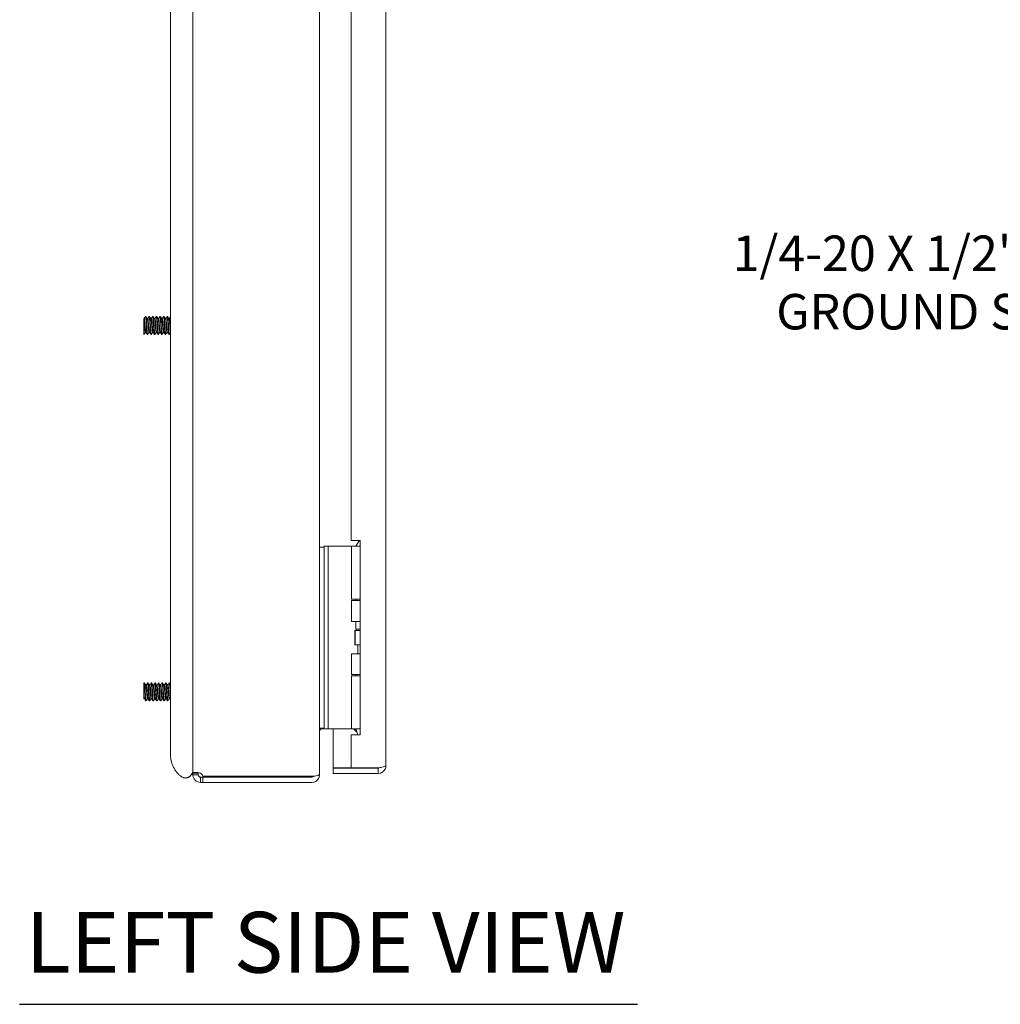
# Model space of a CAD drawing. Units: inches. Extents: x 5 to 114, y 4 to 70.
# Drawn here: x 5 to 18, y 24 to 37 of the extents above; entities that cross this region are included whole.
import ezdxf

# ---------------------------------------------------------------- set-up
doc = ezdxf.new("R2010")
doc.units = ezdxf.units.IN
doc.header["$LTSCALE"] = 7
doc.header["$MEASUREMENT"] = 0
doc.layers.add('Symbol (ANSI)', color=7, linetype='Continuous', lineweight=5)
doc.layers.add('Visible (ANSI)', color=7, linetype='Continuous', lineweight=5)
doc.styles.add('ROMANS', font='tahoma.ttf')
doc.styles.add('Text Style168', font='tahoma.ttf')
doc.dimstyles.new('Default (ANSI)$7', dxfattribs={"dimscale": 7, "dimtxt": 0.07, "dimasz": 0.098425, "dimexe": 0.125, "dimexo": 0.0625, "dimgap": 0.031496, "dimtad": 0, "dimtih": 1, "dimtoh": 1, "dimrnd": 1e-08, "dimzin": 0, "dimdsep": 46, "dimtxsty": 'ROMANS', "dimcen": 0.09, "dimdle": 0.393701, "dimclrd": 256, "dimclre": 256, "dimclrt": 256, "dimadec": 0, "dimazin": 0, "dimtfac": 1.428571, "dimtofl": 0, "dimtmove": 0, "dimatfit": 3, "dimfxl": 1, "dimtolj": 1, "dimtzin": 0, "dimlwd": -1, "dimlwe": -1, "dimarcsym": 0})

msp = doc.modelspace()

# ---------------------------------------------------------------- linework, layer by layer
at = {"layer": 'Symbol (ANSI)', "lineweight": 30}
msp.add_line((4.711, 23.608), (13.248, 23.608), dxfattribs=at)
at = {"layer": 'Visible (ANSI)'}
for p, q in [((8.854, 49.307), (8.854, 26.79)), ((9.772, 49.193), (9.772, 26.903)), ((6.793, 48.571), (6.793, 27.571)), ((7.104, 48.571), (7.104, 27.571)), ((9.292, 46.079), (9.292, 30.017)), ((6.428, 33.06), (6.428, 33.08)), ((6.428, 33.08), (6.431, 33.08)), ((6.455, 33.111), (6.449, 33.111)), ((6.473, 33.08), (6.481, 33.08)), ((6.505, 33.111), (6.499, 33.111)), ((6.523, 33.08), (6.531, 33.08)), ((6.555, 33.111), (6.549, 33.111)), ((6.573, 33.08), (6.581, 33.08)), ((6.605, 33.111), (6.599, 33.111)), ((6.623, 33.08), (6.631, 33.08)), ((6.655, 33.111), (6.649, 33.111)), ((6.673, 33.08), (6.681, 33.08)), ((6.705, 33.111), (6.699, 33.111)), ((6.723, 33.08), (6.731, 33.08)), ((6.755, 33.111), (6.749, 33.111)), ((6.773, 33.08), (6.781, 33.08)), ((6.428, 32.861), (6.428, 32.864)), ((6.43, 32.861), (6.428, 32.861)), ((6.448, 32.892), (6.455, 32.892)), ((6.48, 32.861), (6.474, 32.861)), ((6.498, 32.892), (6.505, 32.892)), ((6.53, 32.861), (6.524, 32.861)), ((6.548, 32.892), (6.555, 32.892)), ((6.58, 32.861), (6.574, 32.861)), ((6.598, 32.892), (6.605, 32.892)), ((6.63, 32.861), (6.624, 32.861)), ((6.648, 32.892), (6.655, 32.892)), ((6.68, 32.861), (6.674, 32.861)), ((6.698, 32.892), (6.705, 32.892)), ((6.73, 32.861), (6.724, 32.861)), ((6.748, 32.892), (6.755, 32.892)), ((6.78, 32.861), (6.774, 32.861)), ((8.916, 29.923), (8.854, 29.923)), ((8.916, 29.935), (8.916, 29.81)), ((8.916, 29.935), (8.975, 29.935)), ((9.002, 29.935), (8.975, 29.935)), ((8.975, 29.81), (8.975, 29.935)), ((9.188, 29.935), (9.002, 29.935)), ((9.21, 29.935), (9.188, 29.935)), ((9.295, 29.935), (9.21, 29.935)), ((9.292, 30.017), (9.417, 30.017)), ((9.295, 29.935), (9.417, 29.935)), ((9.295, 29.203), (9.295, 29.935)), ((9.401, 30.01), (9.358, 29.935)), ((9.417, 30.01), (9.401, 30.01)), ((9.417, 30.017), (9.417, 27.33)), ((8.916, 27.54), (8.916, 29.81)), ((8.975, 27.54), (8.975, 29.81)), ((9.295, 29.203), (9.417, 29.203)), ((9.295, 29.184), (9.417, 29.184)), ((9.295, 28.898), (9.295, 29.184)), ((9.358, 29.184), (9.358, 29.203)), ((9.417, 28.898), (9.295, 28.898)), ((9.358, 28.79), (9.358, 28.898)), ((9.344, 28.773), (9.347, 28.773)), ((9.344, 28.573), (9.344, 28.773)), ((9.347, 28.773), (9.417, 28.773)), ((9.347, 28.573), (9.347, 28.773)), ((9.417, 28.79), (9.358, 28.79)), ((9.367, 28.773), (9.358, 28.79)), ((9.344, 28.573), (9.347, 28.573)), ((9.347, 28.573), (9.417, 28.573)), ((9.385, 28.448), (9.385, 28.573)), ((9.295, 28.448), (9.417, 28.448)), ((9.295, 28.163), (9.295, 28.448)), ((9.295, 28.163), (9.417, 28.163)), ((9.358, 28.147), (9.358, 28.163)), ((6.428, 28.048), (6.428, 28.048)), ((6.434, 28.048), (6.428, 28.048)), ((6.484, 28.048), (6.478, 28.048)), ((6.534, 28.048), (6.528, 28.048)), ((6.584, 28.048), (6.578, 28.048)), ((6.634, 28.048), (6.628, 28.048)), ((6.684, 28.048), (6.678, 28.048)), ((6.734, 28.048), (6.728, 28.048)), ((6.784, 28.048), (6.778, 28.048)), ((9.295, 28.147), (9.417, 28.147)), ((9.295, 27.415), (9.295, 28.147)), ((6.453, 28.017), (6.46, 28.017)), ((6.503, 28.017), (6.51, 28.017)), ((6.553, 28.017), (6.56, 28.017)), ((6.603, 28.017), (6.61, 28.017)), ((6.653, 28.017), (6.66, 28.017)), ((6.703, 28.017), (6.71, 28.017)), ((6.753, 28.017), (6.76, 28.017)), ((6.428, 27.829), (6.428, 27.861)), ((6.428, 27.829), (6.434, 27.829)), ((6.459, 27.798), (6.453, 27.798)), ((6.477, 27.829), (6.484, 27.829)), ((6.509, 27.798), (6.503, 27.798)), ((6.527, 27.829), (6.534, 27.829)), ((6.559, 27.798), (6.553, 27.798)), ((6.577, 27.829), (6.584, 27.829)), ((6.609, 27.798), (6.603, 27.798)), ((6.627, 27.829), (6.634, 27.829)), ((6.659, 27.798), (6.653, 27.798)), ((6.677, 27.829), (6.684, 27.829)), ((6.709, 27.798), (6.703, 27.798)), ((6.727, 27.829), (6.734, 27.829)), ((6.759, 27.798), (6.753, 27.798)), ((6.777, 27.829), (6.784, 27.829)), ((6.793, 27.072), (6.793, 27.571)), ((7.104, 27.483), (7.104, 27.571)), ((7.104, 26.802), (7.104, 27.483)), ((8.916, 27.54), (8.916, 27.415)), ((8.975, 27.415), (8.975, 27.54)), ((8.854, 27.423), (8.916, 27.423)), ((8.885, 27.412), (9.31, 27.412)), ((8.975, 27.415), (8.916, 27.415)), ((9.002, 27.415), (8.975, 27.415)), ((9.188, 27.415), (9.002, 27.415)), ((9.042, 27.412), (9.042, 26.873)), ((9.21, 27.415), (9.188, 27.415)), ((9.295, 27.415), (9.21, 27.415)), ((9.295, 27.415), (9.417, 27.415)), ((9.332, 27.403), (9.344, 27.415)), ((9.332, 27.403), (9.372, 27.362)), ((9.358, 27.405), (9.358, 27.415)), ((9.292, 27.33), (9.292, 26.873)), ((9.417, 27.33), (9.292, 27.33)), ((7.104, 26.802), (7.163, 26.802)), ((7.104, 26.778), (7.104, 26.802)), ((7.163, 26.802), (7.178, 26.802)), ((7.178, 26.802), (7.178, 26.778)), ((9.292, 26.873), (9.042, 26.873)), ((9.666, 26.872), (9.042, 26.872)), ((9.042, 26.872), (9.042, 26.798)), ((9.042, 26.798), (9.666, 26.798)), ((9.666, 26.873), (9.292, 26.873)), ((9.666, 26.872), (9.666, 26.798)), ((7.104, 26.778), (7.163, 26.778)), ((7.163, 26.778), (7.178, 26.778)), ((7.209, 26.747), (7.209, 26.732)), ((7.209, 26.747), (7.241, 26.747)), ((7.209, 26.732), (7.209, 26.673)), ((7.241, 26.673), (7.209, 26.673)), ((8.749, 26.758), (7.241, 26.758)), ((7.241, 26.747), (7.241, 26.673)), ((7.241, 26.747), (8.749, 26.747)), ((7.241, 26.673), (8.749, 26.673)), ((8.847, 26.778), (8.854, 26.778)), ((8.854, 26.778), (8.854, 26.79))]:
    msp.add_line(p, q, dxfattribs=at)
for centre, radius, start, end in [((7.173, 26.742), 0.07, 13.3311, 58.7234), ((8.749, 26.778), 0.0312, 270, 321.7663)]:
    msp.add_arc(centre, radius, start, end, dxfattribs=at)
for points, degree, knots in [([(6.428, 33.06), (6.428, 33.054), (6.428, 33.047), (6.428, 33.029), (6.428, 33.019), (6.428, 32.995), (6.428, 32.981), (6.428, 32.967)], 3, [-0.2827995, -0.2827995, -0.2827995, -0.2827995, -0.1957891, -0.1957891, -0.1045766, -0.1045766, 0, 0, 0, 0]), ([(6.428, 33.06), (6.431, 33.038), (6.434, 33), (6.437, 32.966), (6.44, 32.931), (6.443, 32.902), (6.446, 32.894), (6.447, 32.893), (6.447, 32.892), (6.448, 32.892)], 3, [18.430842, 18.430842, 18.430842, 18.430842, 19.557889, 19.557889, 19.557889, 20.684935, 20.684935, 20.684935, 20.914574, 20.914574, 20.914574, 20.914574]), ([(6.431, 33.079), (6.433, 33.079), (6.435, 33.069), (6.437, 33.05), (6.44, 33.025), (6.443, 32.985), (6.446, 32.952), (6.449, 32.921), (6.452, 32.898), (6.454, 32.893)], 3, [17.772982, 17.772982, 17.772982, 17.772982, 18.5856, 18.5856, 18.5856, 19.712647, 19.712647, 19.712647, 20.768676, 20.768676, 20.768676, 20.768676]), ([(6.448, 33.11), (6.45, 33.113), (6.451, 33.106), (6.453, 33.091), (6.456, 33.068), (6.459, 33.024), (6.462, 32.98), (6.464, 32.936), (6.467, 32.895), (6.47, 32.875), (6.471, 32.866), (6.472, 32.861), (6.474, 32.861)], 3, [17.66316, 17.66316, 17.66316, 17.66316, 18.341857, 18.341857, 18.341857, 19.390832, 19.390832, 19.390832, 20.439807, 20.439807, 20.439807, 20.914574, 20.914574, 20.914574, 20.914574]), ([(6.455, 33.111), (6.457, 33.11), (6.459, 33.095), (6.462, 33.07), (6.464, 33.037), (6.467, 32.989), (6.47, 32.947), (6.473, 32.906), (6.475, 32.873), (6.478, 32.863), (6.479, 32.861), (6.48, 32.86), (6.481, 32.862)], 3, [24.056167, 24.056167, 24.056167, 24.056167, 24.890364, 24.890364, 24.890364, 25.939339, 25.939339, 25.939339, 26.988314, 26.988314, 26.988314, 27.307582, 27.307582, 27.307582, 27.307582]), ([(6.474, 33.078), (6.477, 33.074), (6.479, 33.053), (6.482, 33.025), (6.485, 32.993), (6.488, 32.953), (6.491, 32.926), (6.493, 32.905), (6.496, 32.892), (6.498, 32.892)], 3, [24.202066, 24.202066, 24.202066, 24.202066, 25.193123, 25.193123, 25.193123, 26.32017, 26.32017, 26.32017, 27.19776, 27.19776, 27.19776, 27.19776]), ([(6.481, 33.079), (6.481, 33.08), (6.481, 33.079), (6.482, 33.078), (6.485, 33.073), (6.488, 33.045), (6.491, 33.012), (6.494, 32.978), (6.497, 32.939), (6.5, 32.915), (6.501, 32.903), (6.503, 32.896), (6.504, 32.893)], 3, [24.056167, 24.056167, 24.056167, 24.056167, 24.220834, 24.220834, 24.220834, 25.347881, 25.347881, 25.347881, 26.474928, 26.474928, 26.474928, 27.051861, 27.051861, 27.051861, 27.051861]), ([(6.498, 33.11), (6.5, 33.113), (6.501, 33.106), (6.503, 33.09), (6.506, 33.066), (6.509, 33.022), (6.512, 32.979), (6.514, 32.935), (6.517, 32.894), (6.52, 32.874), (6.521, 32.865), (6.522, 32.861), (6.524, 32.861)], 3, [23.946345, 23.946345, 23.946345, 23.946345, 24.635707, 24.635707, 24.635707, 25.684682, 25.684682, 25.684682, 26.733657, 26.733657, 26.733657, 27.19776, 27.19776, 27.19776, 27.19776]), ([(6.505, 33.111), (6.507, 33.11), (6.509, 33.095), (6.512, 33.069), (6.514, 33.036), (6.517, 32.988), (6.52, 32.946), (6.523, 32.905), (6.526, 32.872), (6.528, 32.863), (6.529, 32.861), (6.53, 32.86), (6.531, 32.862)], 3, [30.339352, 30.339352, 30.339352, 30.339352, 31.184214, 31.184214, 31.184214, 32.233189, 32.233189, 32.233189, 33.282164, 33.282164, 33.282164, 33.590767, 33.590767, 33.590767, 33.590767]), ([(6.524, 33.078), (6.525, 33.077), (6.526, 33.074), (6.527, 33.069), (6.53, 33.052), (6.533, 33.017), (6.536, 32.982), (6.539, 32.946), (6.542, 32.913), (6.545, 32.899), (6.546, 32.894), (6.547, 32.892), (6.548, 32.892)], 3, [30.485251, 30.485251, 30.485251, 30.485251, 30.828357, 30.828357, 30.828357, 31.955404, 31.955404, 31.955404, 33.082451, 33.082451, 33.082451, 33.480945, 33.480945, 33.480945, 33.480945]), ([(6.531, 33.079), (6.532, 33.079), (6.534, 33.073), (6.536, 33.061), (6.539, 33.04), (6.542, 33.002), (6.545, 32.967), (6.548, 32.933), (6.551, 32.903), (6.554, 32.895), (6.554, 32.894), (6.554, 32.893), (6.554, 32.893)], 3, [30.339352, 30.339352, 30.339352, 30.339352, 30.983115, 30.983115, 30.983115, 32.110162, 32.110162, 32.110162, 33.237209, 33.237209, 33.237209, 33.335046, 33.335046, 33.335046, 33.335046]), ([(6.548, 33.11), (6.55, 33.113), (6.551, 33.106), (6.553, 33.09), (6.556, 33.065), (6.559, 33.021), (6.562, 32.977), (6.564, 32.934), (6.567, 32.893), (6.57, 32.873), (6.571, 32.865), (6.572, 32.861), (6.574, 32.861)], 3, [30.22953, 30.22953, 30.22953, 30.22953, 30.929558, 30.929558, 30.929558, 31.978533, 31.978533, 31.978533, 33.027508, 33.027508, 33.027508, 33.480945, 33.480945, 33.480945, 33.480945]), ([(6.555, 33.111), (6.557, 33.11), (6.559, 33.095), (6.562, 33.068), (6.564, 33.035), (6.567, 32.986), (6.57, 32.945), (6.573, 32.904), (6.576, 32.871), (6.578, 32.863), (6.579, 32.861), (6.58, 32.86), (6.581, 32.862)], 3, [36.622538, 36.622538, 36.622538, 36.622538, 37.478065, 37.478065, 37.478065, 38.52704, 38.52704, 38.52704, 39.576015, 39.576015, 39.576015, 39.873952, 39.873952, 39.873952, 39.873952]), ([(6.574, 33.078), (6.576, 33.074), (6.578, 33.06), (6.581, 33.039), (6.584, 33.01), (6.587, 32.969), (6.59, 32.939), (6.592, 32.91), (6.595, 32.892), (6.598, 32.892)], 3, [36.768436, 36.768436, 36.768436, 36.768436, 37.590638, 37.590638, 37.590638, 38.717685, 38.717685, 38.717685, 39.76413, 39.76413, 39.76413, 39.76413]), ([(6.581, 33.08), (6.584, 33.08), (6.587, 33.058), (6.59, 33.026), (6.593, 32.995), (6.596, 32.954), (6.599, 32.927), (6.6, 32.909), (6.602, 32.897), (6.604, 32.893)], 3, [36.622538, 36.622538, 36.622538, 36.622538, 37.745396, 37.745396, 37.745396, 38.872443, 38.872443, 38.872443, 39.618232, 39.618232, 39.618232, 39.618232]), ([(6.598, 33.11), (6.6, 33.113), (6.602, 33.106), (6.603, 33.089), (6.606, 33.064), (6.609, 33.019), (6.612, 32.976), (6.615, 32.932), (6.617, 32.892), (6.62, 32.873), (6.621, 32.865), (6.622, 32.861), (6.624, 32.861)], 3, [36.512716, 36.512716, 36.512716, 36.512716, 37.223408, 37.223408, 37.223408, 38.272383, 38.272383, 38.272383, 39.321358, 39.321358, 39.321358, 39.76413, 39.76413, 39.76413, 39.76413]), ([(6.605, 33.111), (6.607, 33.11), (6.609, 33.094), (6.612, 33.067), (6.615, 33.033), (6.617, 32.985), (6.62, 32.944), (6.623, 32.902), (6.626, 32.87), (6.628, 32.863), (6.629, 32.861), (6.63, 32.86), (6.631, 32.862)], 3, [42.905723, 42.905723, 42.905723, 42.905723, 43.771915, 43.771915, 43.771915, 44.82089, 44.82089, 44.82089, 45.869865, 45.869865, 45.869865, 46.157138, 46.157138, 46.157138, 46.157138]), ([(6.624, 33.078), (6.625, 33.078), (6.625, 33.076), (6.625, 33.075), (6.628, 33.064), (6.631, 33.032), (6.634, 32.997), (6.637, 32.962), (6.64, 32.926), (6.643, 32.907), (6.645, 32.897), (6.646, 32.892), (6.648, 32.892)], 3, [43.051621, 43.051621, 43.051621, 43.051621, 43.225872, 43.225872, 43.225872, 44.352919, 44.352919, 44.352919, 45.479966, 45.479966, 45.479966, 46.047316, 46.047316, 46.047316, 46.047316]), ([(6.631, 33.079), (6.632, 33.079), (6.633, 33.076), (6.634, 33.069), (6.637, 33.053), (6.64, 33.018), (6.643, 32.983), (6.646, 32.948), (6.649, 32.914), (6.652, 32.9), (6.653, 32.896), (6.654, 32.894), (6.654, 32.893)], 3, [42.905723, 42.905723, 42.905723, 42.905723, 43.38063, 43.38063, 43.38063, 44.507677, 44.507677, 44.507677, 45.634724, 45.634724, 45.634724, 45.901417, 45.901417, 45.901417, 45.901417]), ([(6.648, 33.11), (6.65, 33.113), (6.652, 33.105), (6.653, 33.088), (6.656, 33.063), (6.659, 33.018), (6.662, 32.975), (6.665, 32.931), (6.667, 32.891), (6.67, 32.872), (6.671, 32.865), (6.672, 32.861), (6.674, 32.861)], 3, [42.795901, 42.795901, 42.795901, 42.795901, 43.517259, 43.517259, 43.517259, 44.566234, 44.566234, 44.566234, 45.615209, 45.615209, 45.615209, 46.047316, 46.047316, 46.047316, 46.047316]), ([(6.655, 33.111), (6.657, 33.11), (6.66, 33.094), (6.662, 33.066), (6.665, 33.032), (6.667, 32.983), (6.67, 32.942), (6.673, 32.901), (6.676, 32.87), (6.679, 32.862), (6.679, 32.861), (6.68, 32.86), (6.681, 32.862)], 3, [49.188908, 49.188908, 49.188908, 49.188908, 50.065766, 50.065766, 50.065766, 51.114741, 51.114741, 51.114741, 52.163716, 52.163716, 52.163716, 52.440323, 52.440323, 52.440323, 52.440323]), ([(6.674, 33.078), (6.676, 33.075), (6.678, 33.066), (6.679, 33.051), (6.682, 33.026), (6.685, 32.986), (6.688, 32.953), (6.691, 32.92), (6.694, 32.895), (6.697, 32.892), (6.697, 32.892), (6.698, 32.892), (6.698, 32.892)], 3, [49.334807, 49.334807, 49.334807, 49.334807, 49.988153, 49.988153, 49.988153, 51.1152, 51.1152, 51.1152, 52.242247, 52.242247, 52.242247, 52.330501, 52.330501, 52.330501, 52.330501]), ([(6.681, 33.079), (6.683, 33.079), (6.686, 33.064), (6.688, 33.04), (6.691, 33.011), (6.694, 32.971), (6.697, 32.94), (6.7, 32.915), (6.702, 32.898), (6.704, 32.893)], 3, [49.188908, 49.188908, 49.188908, 49.188908, 50.142911, 50.142911, 50.142911, 51.269958, 51.269958, 51.269958, 52.184602, 52.184602, 52.184602, 52.184602]), ([(6.698, 33.11), (6.7, 33.113), (6.702, 33.105), (6.704, 33.087), (6.706, 33.062), (6.709, 33.017), (6.712, 32.973), (6.715, 32.93), (6.717, 32.89), (6.72, 32.872), (6.721, 32.865), (6.723, 32.861), (6.724, 32.861)], 3, [49.079086, 49.079086, 49.079086, 49.079086, 49.811109, 49.811109, 49.811109, 50.860084, 50.860084, 50.860084, 51.909059, 51.909059, 51.909059, 52.330501, 52.330501, 52.330501, 52.330501]), ([(6.705, 33.111), (6.707, 33.11), (6.71, 33.093), (6.712, 33.065), (6.715, 33.031), (6.717, 32.982), (6.72, 32.941), (6.723, 32.9), (6.726, 32.869), (6.729, 32.862), (6.729, 32.861), (6.73, 32.86), (6.731, 32.862)], 3, [55.472094, 55.472094, 55.472094, 55.472094, 56.359616, 56.359616, 56.359616, 57.408591, 57.408591, 57.408591, 58.457566, 58.457566, 58.457566, 58.723508, 58.723508, 58.723508, 58.723508]), ([(6.724, 33.079), (6.724, 33.079), (6.724, 33.079), (6.724, 33.078), (6.727, 33.073), (6.73, 33.047), (6.733, 33.013), (6.736, 32.979), (6.739, 32.94), (6.742, 32.916), (6.744, 32.901), (6.746, 32.892), (6.748, 32.892)], 3, [55.617992, 55.617992, 55.617992, 55.617992, 55.623387, 55.623387, 55.623387, 56.750434, 56.750434, 56.750434, 57.877481, 57.877481, 57.877481, 58.613686, 58.613686, 58.613686, 58.613686]), ([(6.731, 33.079), (6.731, 33.079), (6.732, 33.078), (6.733, 33.075), (6.736, 33.065), (6.739, 33.034), (6.742, 32.999), (6.745, 32.964), (6.748, 32.927), (6.751, 32.907), (6.752, 32.9), (6.753, 32.895), (6.754, 32.893)], 3, [55.472094, 55.472094, 55.472094, 55.472094, 55.778146, 55.778146, 55.778146, 56.905193, 56.905193, 56.905193, 58.032239, 58.032239, 58.032239, 58.467788, 58.467788, 58.467788, 58.467788]), ([(6.748, 33.11), (6.75, 33.113), (6.752, 33.105), (6.754, 33.087), (6.756, 33.061), (6.759, 33.015), (6.762, 32.972), (6.765, 32.928), (6.768, 32.889), (6.77, 32.871), (6.771, 32.864), (6.773, 32.861), (6.774, 32.861)], 3, [55.362271, 55.362271, 55.362271, 55.362271, 56.10496, 56.10496, 56.10496, 57.153935, 57.153935, 57.153935, 58.20291, 58.20291, 58.20291, 58.613686, 58.613686, 58.613686, 58.613686]), ([(6.755, 33.111), (6.757, 33.11), (6.76, 33.093), (6.762, 33.064), (6.765, 33.029), (6.768, 32.98), (6.77, 32.94), (6.773, 32.899), (6.776, 32.868), (6.779, 32.862), (6.779, 32.861), (6.78, 32.86), (6.781, 32.862)], 3, [61.755279, 61.755279, 61.755279, 61.755279, 62.653467, 62.653467, 62.653467, 63.702442, 63.702442, 63.702442, 64.751417, 64.751417, 64.751417, 65.006694, 65.006694, 65.006694, 65.006694]), ([(6.774, 33.078), (6.775, 33.076), (6.777, 33.07), (6.778, 33.062), (6.781, 33.041), (6.784, 33.003), (6.787, 32.968), (6.789, 32.944), (6.791, 32.922), (6.793, 32.908)], 3, [61.901177, 61.901177, 61.901177, 61.901177, 62.385668, 62.385668, 62.385668, 63.512715, 63.512715, 63.512715, 64.298075, 64.298075, 64.298075, 64.298075]), ([(6.781, 33.079), (6.783, 33.079), (6.785, 33.069), (6.787, 33.052), (6.789, 33.035), (6.791, 33.01), (6.793, 32.986)], 3, [61.755279, 61.755279, 61.755279, 61.755279, 62.540427, 62.540427, 62.540427, 63.325787, 63.325787, 63.325787, 63.325787]), ([(6.428, 32.967), (6.428, 32.96), (6.428, 32.952), (6.428, 32.937), (6.428, 32.93), (6.428, 32.909), (6.428, 32.897), (6.428, 32.877), (6.428, 32.869), (6.428, 32.864)], 3, [-0.3537411, -0.3537411, -0.3537411, -0.3537411, -0.2957865, -0.2957865, -0.2363784, -0.2363784, -0.1207781, -0.1207781, 0, 0, 0, 0]), ([(6.428, 28.048), (6.428, 28.047), (6.428, 28.045), (6.428, 28.039), (6.428, 28.036), (6.428, 28.023), (6.428, 28.013), (6.428, 27.989), (6.428, 27.976), (6.428, 27.962)], 3, [-0.3527398, -0.3527398, -0.3527398, -0.3527398, -0.2878069, -0.2878069, -0.224337, -0.224337, -0.1095836, -0.1095836, 0, 0, 0, 0]), ([(6.428, 28.048), (6.431, 28.047), (6.434, 28.021), (6.436, 27.983), (6.439, 27.944), (6.442, 27.895), (6.445, 27.857), (6.448, 27.821), (6.45, 27.798), (6.453, 27.798)], 3, [15.194932, 15.194932, 15.194932, 15.194932, 16.243907, 16.243907, 16.243907, 17.292882, 17.292882, 17.292882, 18.309327, 18.309327, 18.309327, 18.309327]), ([(6.434, 28.048), (6.435, 28.048), (6.436, 28.046), (6.436, 28.043), (6.439, 28.03), (6.442, 27.994), (6.445, 27.952), (6.448, 27.909), (6.45, 27.862), (6.453, 27.832), (6.455, 27.807), (6.458, 27.796), (6.46, 27.799)], 3, [21.45092, 21.45092, 21.45092, 21.45092, 21.743438, 21.743438, 21.743438, 22.792414, 22.792414, 22.792414, 23.841389, 23.841389, 23.841389, 24.702334, 24.702334, 24.702334, 24.702334]), ([(6.477, 28.047), (6.477, 28.048), (6.478, 28.048), (6.478, 28.048), (6.481, 28.047), (6.484, 28.02), (6.487, 27.981), (6.489, 27.943), (6.492, 27.893), (6.495, 27.856), (6.498, 27.821), (6.5, 27.798), (6.503, 27.798)], 3, [21.341098, 21.341098, 21.341098, 21.341098, 21.488782, 21.488782, 21.488782, 22.537757, 22.537757, 22.537757, 23.586732, 23.586732, 23.586732, 24.592512, 24.592512, 24.592512, 24.592512]), ([(6.484, 28.048), (6.485, 28.048), (6.486, 28.046), (6.487, 28.043), (6.489, 28.029), (6.492, 27.993), (6.495, 27.95), (6.498, 27.908), (6.5, 27.86), (6.503, 27.831), (6.505, 27.807), (6.508, 27.796), (6.51, 27.799)], 3, [27.734105, 27.734105, 27.734105, 27.734105, 28.037289, 28.037289, 28.037289, 29.086264, 29.086264, 29.086264, 30.135239, 30.135239, 30.135239, 30.98552, 30.98552, 30.98552, 30.98552]), ([(6.527, 28.047), (6.527, 28.048), (6.528, 28.048), (6.528, 28.048), (6.531, 28.046), (6.534, 28.019), (6.537, 27.98), (6.539, 27.941), (6.542, 27.892), (6.545, 27.855), (6.548, 27.82), (6.55, 27.798), (6.553, 27.798)], 3, [27.624283, 27.624283, 27.624283, 27.624283, 27.782633, 27.782633, 27.782633, 28.831608, 28.831608, 28.831608, 29.880583, 29.880583, 29.880583, 30.875698, 30.875698, 30.875698, 30.875698]), ([(6.534, 28.048), (6.535, 28.048), (6.536, 28.046), (6.537, 28.042), (6.539, 28.029), (6.542, 27.992), (6.545, 27.949), (6.548, 27.906), (6.551, 27.859), (6.553, 27.83), (6.556, 27.807), (6.558, 27.796), (6.56, 27.799)], 3, [34.01729, 34.01729, 34.01729, 34.01729, 34.331139, 34.331139, 34.331139, 35.380114, 35.380114, 35.380114, 36.42909, 36.42909, 36.42909, 37.268705, 37.268705, 37.268705, 37.268705]), ([(6.577, 28.047), (6.577, 28.048), (6.578, 28.048), (6.578, 28.048), (6.581, 28.045), (6.584, 28.018), (6.587, 27.979), (6.589, 27.94), (6.592, 27.89), (6.595, 27.854), (6.598, 27.82), (6.6, 27.798), (6.603, 27.798)], 3, [33.907468, 33.907468, 33.907468, 33.907468, 34.076483, 34.076483, 34.076483, 35.125458, 35.125458, 35.125458, 36.174433, 36.174433, 36.174433, 37.158883, 37.158883, 37.158883, 37.158883]), ([(6.584, 28.048), (6.585, 28.048), (6.586, 28.046), (6.587, 28.042), (6.589, 28.028), (6.592, 27.991), (6.595, 27.948), (6.598, 27.905), (6.601, 27.858), (6.603, 27.829), (6.606, 27.806), (6.608, 27.796), (6.61, 27.799)], 3, [40.300476, 40.300476, 40.300476, 40.300476, 40.62499, 40.62499, 40.62499, 41.673965, 41.673965, 41.673965, 42.72294, 42.72294, 42.72294, 43.55189, 43.55189, 43.55189, 43.55189]), ([(6.627, 28.047), (6.628, 28.048), (6.628, 28.048), (6.628, 28.048), (6.631, 28.045), (6.634, 28.017), (6.637, 27.978), (6.64, 27.939), (6.642, 27.889), (6.645, 27.853), (6.648, 27.819), (6.65, 27.798), (6.653, 27.798)], 3, [40.190653, 40.190653, 40.190653, 40.190653, 40.370333, 40.370333, 40.370333, 41.419309, 41.419309, 41.419309, 42.468284, 42.468284, 42.468284, 43.442068, 43.442068, 43.442068, 43.442068]), ([(6.634, 28.048), (6.635, 28.048), (6.636, 28.046), (6.637, 28.041), (6.64, 28.027), (6.642, 27.989), (6.645, 27.946), (6.648, 27.903), (6.651, 27.857), (6.653, 27.828), (6.656, 27.806), (6.658, 27.796), (6.66, 27.799)], 3, [46.583661, 46.583661, 46.583661, 46.583661, 46.91884, 46.91884, 46.91884, 47.967815, 47.967815, 47.967815, 49.016791, 49.016791, 49.016791, 49.835076, 49.835076, 49.835076, 49.835076]), ([(6.677, 28.047), (6.678, 28.048), (6.678, 28.048), (6.679, 28.048), (6.681, 28.044), (6.684, 28.016), (6.687, 27.977), (6.69, 27.937), (6.692, 27.888), (6.695, 27.852), (6.698, 27.819), (6.7, 27.799), (6.703, 27.798)], 3, [46.473839, 46.473839, 46.473839, 46.473839, 46.664184, 46.664184, 46.664184, 47.713159, 47.713159, 47.713159, 48.762134, 48.762134, 48.762134, 49.725254, 49.725254, 49.725254, 49.725254]), ([(6.684, 28.048), (6.685, 28.048), (6.686, 28.046), (6.687, 28.041), (6.69, 28.026), (6.692, 27.988), (6.695, 27.945), (6.698, 27.902), (6.701, 27.856), (6.704, 27.827), (6.706, 27.806), (6.708, 27.796), (6.71, 27.799)], 3, [52.866846, 52.866846, 52.866846, 52.866846, 53.212691, 53.212691, 53.212691, 54.261666, 54.261666, 54.261666, 55.310641, 55.310641, 55.310641, 56.118261, 56.118261, 56.118261, 56.118261]), ([(6.727, 28.047), (6.728, 28.048), (6.728, 28.048), (6.729, 28.048), (6.731, 28.044), (6.734, 28.015), (6.737, 27.975), (6.74, 27.936), (6.743, 27.886), (6.745, 27.851), (6.748, 27.818), (6.75, 27.799), (6.753, 27.798)], 3, [52.757024, 52.757024, 52.757024, 52.757024, 52.958034, 52.958034, 52.958034, 54.00701, 54.00701, 54.00701, 55.055985, 55.055985, 55.055985, 56.008439, 56.008439, 56.008439, 56.008439]), ([(6.734, 28.048), (6.735, 28.048), (6.736, 28.046), (6.737, 28.04), (6.74, 28.025), (6.743, 27.987), (6.745, 27.944), (6.748, 27.901), (6.751, 27.854), (6.754, 27.827), (6.756, 27.806), (6.758, 27.796), (6.76, 27.799)], 3, [59.150032, 59.150032, 59.150032, 59.150032, 59.506541, 59.506541, 59.506541, 60.555516, 60.555516, 60.555516, 61.604492, 61.604492, 61.604492, 62.401446, 62.401446, 62.401446, 62.401446]), ([(6.777, 28.047), (6.778, 28.048), (6.778, 28.048), (6.779, 28.048), (6.781, 28.043), (6.784, 28.014), (6.787, 27.974), (6.789, 27.945), (6.791, 27.911), (6.793, 27.881)], 3, [59.040209, 59.040209, 59.040209, 59.040209, 59.251885, 59.251885, 59.251885, 60.30086, 60.30086, 60.30086, 61.062165, 61.062165, 61.062165, 61.062165]), ([(6.784, 28.048), (6.785, 28.048), (6.786, 28.045), (6.787, 28.04), (6.789, 28.029), (6.791, 28.005), (6.793, 27.977)], 3, [65.433217, 65.433217, 65.433217, 65.433217, 65.800392, 65.800392, 65.800392, 66.561697, 66.561697, 66.561697, 66.561697]), ([(6.428, 27.962), (6.428, 27.95), (6.428, 27.937), (6.428, 27.913), (6.428, 27.901), (6.428, 27.879), (6.428, 27.869), (6.428, 27.861)], 3, [-0.2819438, -0.2819438, -0.2819438, -0.2819438, -0.1861634, -0.1861634, -0.0945962, -0.0945962, 0, 0, 0, 0]), ([(6.453, 28.016), (6.454, 28.015), (6.454, 28.013), (6.455, 28.011), (6.458, 27.999), (6.461, 27.966), (6.464, 27.931), (6.467, 27.896), (6.47, 27.86), (6.473, 27.842), (6.474, 27.834), (6.476, 27.83), (6.477, 27.83)], 3, [21.596818, 21.596818, 21.596818, 21.596818, 21.811982, 21.811982, 21.811982, 22.939029, 22.939029, 22.939029, 24.066076, 24.066076, 24.066076, 24.592512, 24.592512, 24.592512, 24.592512]), ([(6.46, 28.017), (6.461, 28.017), (6.463, 28.013), (6.464, 28.005), (6.467, 27.987), (6.47, 27.952), (6.473, 27.916), (6.476, 27.881), (6.479, 27.849), (6.482, 27.836), (6.483, 27.833), (6.483, 27.832), (6.484, 27.831)], 3, [21.45092, 21.45092, 21.45092, 21.45092, 21.96674, 21.96674, 21.96674, 23.093787, 23.093787, 23.093787, 24.220834, 24.220834, 24.220834, 24.446614, 24.446614, 24.446614, 24.446614]), ([(6.503, 28.016), (6.505, 28.012), (6.507, 28.002), (6.509, 27.986), (6.512, 27.96), (6.515, 27.92), (6.518, 27.887), (6.521, 27.855), (6.524, 27.831), (6.527, 27.83), (6.527, 27.829), (6.527, 27.829), (6.527, 27.829)], 3, [27.880004, 27.880004, 27.880004, 27.880004, 28.574263, 28.574263, 28.574263, 29.70131, 29.70131, 29.70131, 30.828357, 30.828357, 30.828357, 30.875698, 30.875698, 30.875698, 30.875698]), ([(6.51, 28.017), (6.513, 28.017), (6.515, 28), (6.518, 27.974), (6.521, 27.945), (6.524, 27.904), (6.527, 27.874), (6.529, 27.851), (6.531, 27.835), (6.534, 27.831)], 3, [27.734105, 27.734105, 27.734105, 27.734105, 28.729022, 28.729022, 28.729022, 29.856068, 29.856068, 29.856068, 30.729799, 30.729799, 30.729799, 30.729799]), ([(6.553, 28.016), (6.553, 28.016), (6.554, 28.016), (6.554, 28.015), (6.557, 28.009), (6.56, 27.981), (6.563, 27.947), (6.566, 27.912), (6.569, 27.874), (6.572, 27.851), (6.573, 27.837), (6.575, 27.83), (6.577, 27.83)], 3, [34.163189, 34.163189, 34.163189, 34.163189, 34.209497, 34.209497, 34.209497, 35.336544, 35.336544, 35.336544, 36.463591, 36.463591, 36.463591, 37.158883, 37.158883, 37.158883, 37.158883]), ([(6.56, 28.017), (6.561, 28.017), (6.562, 28.015), (6.563, 28.011), (6.566, 27.999), (6.569, 27.967), (6.572, 27.932), (6.575, 27.897), (6.578, 27.861), (6.581, 27.843), (6.582, 27.836), (6.583, 27.832), (6.584, 27.831)], 3, [34.01729, 34.01729, 34.01729, 34.01729, 34.364256, 34.364256, 34.364256, 35.491303, 35.491303, 35.491303, 36.618349, 36.618349, 36.618349, 37.012984, 37.012984, 37.012984, 37.012984]), ([(6.603, 28.016), (6.605, 28.013), (6.606, 28.007), (6.607, 27.997), (6.61, 27.975), (6.613, 27.936), (6.616, 27.902), (6.619, 27.868), (6.622, 27.839), (6.625, 27.832), (6.626, 27.83), (6.627, 27.83), (6.627, 27.83)], 3, [40.446374, 40.446374, 40.446374, 40.446374, 40.971779, 40.971779, 40.971779, 42.098825, 42.098825, 42.098825, 43.225872, 43.225872, 43.225872, 43.442068, 43.442068, 43.442068, 43.442068]), ([(6.61, 28.017), (6.612, 28.017), (6.614, 28.006), (6.616, 27.987), (6.619, 27.961), (6.622, 27.921), (6.625, 27.888), (6.628, 27.858), (6.631, 27.835), (6.634, 27.83)], 3, [40.300476, 40.300476, 40.300476, 40.300476, 41.126537, 41.126537, 41.126537, 42.253584, 42.253584, 42.253584, 43.29617, 43.29617, 43.29617, 43.29617]), ([(6.653, 28.016), (6.656, 28.011), (6.659, 27.99), (6.661, 27.962), (6.664, 27.929), (6.667, 27.889), (6.67, 27.862), (6.673, 27.842), (6.675, 27.83), (6.677, 27.83)], 3, [46.729559, 46.729559, 46.729559, 46.729559, 47.73406, 47.73406, 47.73406, 48.861106, 48.861106, 48.861106, 49.725254, 49.725254, 49.725254, 49.725254]), ([(6.66, 28.017), (6.66, 28.017), (6.661, 28.017), (6.661, 28.016), (6.664, 28.009), (6.667, 27.982), (6.67, 27.948), (6.673, 27.914), (6.676, 27.875), (6.679, 27.852), (6.681, 27.841), (6.682, 27.833), (6.684, 27.831)], 3, [46.583661, 46.583661, 46.583661, 46.583661, 46.761771, 46.761771, 46.761771, 47.888818, 47.888818, 47.888818, 49.015865, 49.015865, 49.015865, 49.579355, 49.579355, 49.579355, 49.579355]), ([(6.703, 28.016), (6.704, 28.014), (6.705, 28.011), (6.706, 28.005), (6.709, 27.988), (6.712, 27.953), (6.715, 27.918), (6.718, 27.883), (6.721, 27.85), (6.724, 27.836), (6.725, 27.832), (6.726, 27.83), (6.727, 27.83)], 3, [53.012745, 53.012745, 53.012745, 53.012745, 53.369294, 53.369294, 53.369294, 54.496341, 54.496341, 54.496341, 55.623387, 55.623387, 55.623387, 56.008439, 56.008439, 56.008439, 56.008439]), ([(6.71, 28.017), (6.712, 28.017), (6.713, 28.01), (6.715, 27.998), (6.718, 27.976), (6.721, 27.938), (6.724, 27.903), (6.727, 27.869), (6.73, 27.84), (6.733, 27.832), (6.733, 27.831), (6.734, 27.831), (6.734, 27.83)], 3, [52.866846, 52.866846, 52.866846, 52.866846, 53.524052, 53.524052, 53.524052, 54.651099, 54.651099, 54.651099, 55.778146, 55.778146, 55.778146, 55.86254, 55.86254, 55.86254, 55.86254]), ([(6.753, 28.016), (6.756, 28.012), (6.758, 27.997), (6.76, 27.975), (6.763, 27.946), (6.766, 27.905), (6.769, 27.875), (6.772, 27.847), (6.774, 27.83), (6.777, 27.829)], 3, [59.29593, 59.29593, 59.29593, 59.29593, 60.131575, 60.131575, 60.131575, 61.258622, 61.258622, 61.258622, 62.291624, 62.291624, 62.291624, 62.291624]), ([(6.76, 28.017), (6.76, 28.017), (6.76, 28.017), (6.76, 28.017), (6.763, 28.017), (6.766, 27.995), (6.769, 27.963), (6.772, 27.931), (6.775, 27.89), (6.778, 27.863), (6.78, 27.846), (6.782, 27.834), (6.784, 27.831)], 3, [59.150032, 59.150032, 59.150032, 59.150032, 59.159286, 59.159286, 59.159286, 60.286333, 60.286333, 60.286333, 61.41338, 61.41338, 61.41338, 62.145726, 62.145726, 62.145726, 62.145726]), ([(8.885, 27.412), (8.874, 27.412), (8.862, 27.404), (8.857, 27.394), (8.855, 27.39), (8.854, 27.385), (8.854, 27.38)], 3, [-3.141593, -3.141593, -3.141593, -3.141593, -2.012802, -2.012802, -2.012802, -1.570796, -1.570796, -1.570796, -1.570796]), ([(9.38, 27.33), (9.378, 27.338), (9.377, 27.346), (9.371, 27.367), (9.367, 27.379), (9.362, 27.394), (9.36, 27.398), (9.358, 27.404), (9.358, 27.405), (9.358, 27.405)], 3, [-0.8128016, -0.8128016, -0.8128016, -0.8128016, -0.7504936, -0.7504936, -0.6361462, -0.6361462, -0.5914571, -0.5914571, -0.546768, -0.546768, -0.546768, -0.546768]), ([(7.104, 26.819), (7.06, 26.717), (6.96, 26.685), (6.821, 26.836), (6.793, 27.025), (6.793, 27.072)], 4, [0, 0, 0, 0, 0, 0.375, 0.5002395, 0.5002395, 0.5002395, 0.5002395, 0.5002395]), ([(7.104, 26.802), (7.104, 26.809), (7.115, 26.812), (7.135, 26.812), (7.156, 26.812), (7.185, 26.809), (7.209, 26.802)], 3, [1.024916, 1.024916, 1.024916, 1.024916, 1.572462, 1.572462, 1.572462, 2.116677, 2.116677, 2.116677, 2.116677]), ([(9.772, 26.903), (9.772, 26.896), (9.749, 26.889), (9.715, 26.882), (9.7, 26.879), (9.683, 26.876), (9.666, 26.873)], 3, [0, 0, 0, 0, 1.095058, 1.095058, 1.095058, 1.570796, 1.570796, 1.570796, 1.570796]), ([(9.666, 26.798), (9.705, 26.798), (9.742, 26.821), (9.76, 26.855), (9.768, 26.87), (9.772, 26.887), (9.772, 26.903)], 3, [0, 0, 0, 0, 1.095058, 1.095058, 1.095058, 1.570796, 1.570796, 1.570796, 1.570796]), ([(9.68, 26.876), (9.677, 26.874), (9.673, 26.873), (9.669, 26.872), (9.668, 26.872), (9.667, 26.872), (9.666, 26.872)], 3, [1.1074378, 1.1074378, 1.1074378, 1.1074378, 1.4834748, 1.4834748, 1.4834748, 1.5707963, 1.5707963, 1.5707963, 1.5707963]), ([(7.209, 26.673), (7.185, 26.673), (7.155, 26.684), (7.135, 26.704), (7.114, 26.725), (7.104, 26.754), (7.104, 26.778)], 3, [-0.54588, -0.54588, -0.54588, -0.54588, 0.001666, 0.001666, 0.001666, 0.54588, 0.54588, 0.54588, 0.54588]), ([(7.178, 26.778), (7.178, 26.768), (7.185, 26.755), (7.196, 26.75), (7.2, 26.748), (7.205, 26.747), (7.209, 26.747)], 3, [-0.54588, -0.54588, -0.54588, -0.54588, 0.231791, 0.231791, 0.231791, 0.54588, 0.54588, 0.54588, 0.54588]), ([(8.854, 26.79), (8.854, 26.779), (8.833, 26.768), (8.801, 26.762), (8.785, 26.76), (8.767, 26.758), (8.749, 26.758)], 3, [-1.570796, -1.570796, -1.570796, -1.570796, -0.520146, -0.520146, -0.520146, 0, 0, 0, 0]), ([(8.749, 26.673), (8.786, 26.673), (8.822, 26.694), (8.84, 26.726), (8.849, 26.742), (8.854, 26.76), (8.854, 26.778)], 3, [0, 0, 0, 0, 1.050651, 1.050651, 1.050651, 1.570796, 1.570796, 1.570796, 1.570796])]:
    msp.add_open_spline(points, degree=degree, knots=knots, dxfattribs=at)
for points in [[(6.43, 33.08), (6.433, 33.084), (6.436, 33.089), (6.438, 33.094)], [(6.438, 33.094), (6.441, 33.099), (6.445, 33.105), (6.448, 33.11)], [(6.456, 33.11), (6.459, 33.105), (6.462, 33.099), (6.465, 33.094)], [(6.465, 33.094), (6.468, 33.089), (6.471, 33.084), (6.474, 33.079)], [(6.48, 33.08), (6.483, 33.084), (6.486, 33.089), (6.488, 33.094)], [(6.488, 33.094), (6.491, 33.099), (6.495, 33.105), (6.498, 33.11)], [(6.506, 33.11), (6.509, 33.105), (6.512, 33.099), (6.515, 33.094)], [(6.515, 33.094), (6.518, 33.089), (6.521, 33.084), (6.524, 33.079)], [(6.53, 33.08), (6.533, 33.084), (6.536, 33.089), (6.538, 33.094)], [(6.538, 33.094), (6.541, 33.099), (6.545, 33.105), (6.548, 33.11)], [(6.556, 33.11), (6.559, 33.105), (6.562, 33.099), (6.565, 33.094)], [(6.565, 33.094), (6.568, 33.089), (6.571, 33.084), (6.574, 33.079)], [(6.58, 33.08), (6.583, 33.084), (6.586, 33.089), (6.588, 33.094)], [(6.588, 33.094), (6.591, 33.099), (6.595, 33.105), (6.598, 33.11)], [(6.606, 33.11), (6.609, 33.105), (6.612, 33.099), (6.615, 33.094)], [(6.615, 33.094), (6.618, 33.089), (6.621, 33.084), (6.624, 33.079)], [(6.63, 33.08), (6.633, 33.084), (6.636, 33.089), (6.638, 33.094)], [(6.638, 33.094), (6.641, 33.099), (6.645, 33.105), (6.648, 33.11)], [(6.656, 33.11), (6.659, 33.105), (6.662, 33.099), (6.665, 33.094)], [(6.665, 33.094), (6.668, 33.089), (6.671, 33.084), (6.674, 33.079)], [(6.68, 33.08), (6.683, 33.084), (6.686, 33.089), (6.688, 33.094)], [(6.688, 33.094), (6.691, 33.099), (6.695, 33.105), (6.698, 33.11)], [(6.706, 33.11), (6.709, 33.105), (6.712, 33.099), (6.715, 33.094)], [(6.715, 33.094), (6.718, 33.089), (6.721, 33.084), (6.724, 33.079)], [(6.73, 33.08), (6.733, 33.084), (6.736, 33.089), (6.738, 33.094)], [(6.738, 33.094), (6.741, 33.099), (6.745, 33.105), (6.748, 33.11)], [(6.756, 33.11), (6.759, 33.105), (6.762, 33.099), (6.765, 33.094)], [(6.765, 33.094), (6.768, 33.089), (6.771, 33.084), (6.774, 33.079)], [(6.78, 33.08), (6.783, 33.084), (6.786, 33.089), (6.788, 33.094)], [(6.788, 33.094), (6.79, 33.096), (6.791, 33.099), (6.793, 33.102)], [(6.428, 32.864), (6.429, 32.861), (6.43, 32.86), (6.431, 32.862)], [(6.44, 32.878), (6.437, 32.872), (6.434, 32.867), (6.431, 32.861)], [(6.448, 32.892), (6.446, 32.887), (6.443, 32.883), (6.44, 32.878)], [(6.463, 32.878), (6.46, 32.883), (6.457, 32.888), (6.454, 32.893)], [(6.473, 32.861), (6.47, 32.867), (6.466, 32.872), (6.463, 32.878)], [(6.49, 32.878), (6.487, 32.872), (6.484, 32.867), (6.481, 32.861)], [(6.498, 32.892), (6.496, 32.887), (6.493, 32.883), (6.49, 32.878)], [(6.513, 32.878), (6.51, 32.883), (6.507, 32.888), (6.504, 32.893)], [(6.523, 32.861), (6.52, 32.867), (6.516, 32.872), (6.513, 32.878)], [(6.54, 32.878), (6.537, 32.872), (6.534, 32.867), (6.531, 32.861)], [(6.548, 32.892), (6.546, 32.887), (6.543, 32.883), (6.54, 32.878)], [(6.563, 32.878), (6.56, 32.883), (6.557, 32.888), (6.554, 32.893)], [(6.573, 32.861), (6.57, 32.867), (6.566, 32.872), (6.563, 32.878)], [(6.59, 32.878), (6.587, 32.872), (6.584, 32.867), (6.581, 32.861)], [(6.598, 32.892), (6.596, 32.887), (6.593, 32.883), (6.59, 32.878)], [(6.613, 32.878), (6.61, 32.883), (6.607, 32.888), (6.604, 32.893)], [(6.623, 32.861), (6.62, 32.867), (6.616, 32.872), (6.613, 32.878)], [(6.64, 32.878), (6.637, 32.872), (6.634, 32.867), (6.631, 32.861)], [(6.648, 32.892), (6.646, 32.887), (6.643, 32.883), (6.64, 32.878)], [(6.663, 32.878), (6.66, 32.883), (6.657, 32.888), (6.654, 32.893)], [(6.673, 32.861), (6.67, 32.867), (6.666, 32.872), (6.663, 32.878)], [(6.69, 32.878), (6.687, 32.872), (6.684, 32.867), (6.681, 32.861)], [(6.698, 32.892), (6.696, 32.887), (6.693, 32.883), (6.69, 32.878)], [(6.713, 32.878), (6.71, 32.883), (6.707, 32.888), (6.704, 32.893)], [(6.723, 32.861), (6.72, 32.867), (6.716, 32.872), (6.713, 32.878)], [(6.74, 32.878), (6.737, 32.872), (6.734, 32.867), (6.731, 32.861)], [(6.748, 32.892), (6.746, 32.887), (6.743, 32.883), (6.74, 32.878)], [(6.763, 32.878), (6.76, 32.883), (6.757, 32.888), (6.754, 32.893)], [(6.773, 32.861), (6.77, 32.867), (6.766, 32.872), (6.763, 32.878)], [(6.79, 32.878), (6.787, 32.872), (6.784, 32.867), (6.781, 32.861)], [(6.793, 32.883), (6.792, 32.881), (6.791, 32.879), (6.79, 32.878)], [(6.435, 28.047), (6.438, 28.042), (6.441, 28.037), (6.445, 28.031)], [(6.445, 28.031), (6.447, 28.026), (6.45, 28.021), (6.453, 28.016)], [(6.459, 28.017), (6.462, 28.022), (6.465, 28.026), (6.468, 28.031)], [(6.468, 28.031), (6.471, 28.037), (6.474, 28.042), (6.477, 28.047)], [(6.485, 28.047), (6.488, 28.042), (6.491, 28.037), (6.495, 28.031)], [(6.495, 28.031), (6.497, 28.026), (6.5, 28.021), (6.503, 28.016)], [(6.509, 28.017), (6.512, 28.022), (6.515, 28.026), (6.518, 28.031)], [(6.518, 28.031), (6.521, 28.037), (6.524, 28.042), (6.527, 28.047)], [(6.535, 28.047), (6.538, 28.042), (6.541, 28.037), (6.545, 28.031)], [(6.545, 28.031), (6.547, 28.026), (6.55, 28.021), (6.553, 28.016)], [(6.559, 28.017), (6.562, 28.022), (6.565, 28.026), (6.568, 28.031)], [(6.568, 28.031), (6.571, 28.037), (6.574, 28.042), (6.577, 28.047)], [(6.585, 28.047), (6.588, 28.042), (6.591, 28.037), (6.595, 28.031)], [(6.595, 28.031), (6.597, 28.026), (6.6, 28.021), (6.603, 28.016)], [(6.609, 28.017), (6.612, 28.022), (6.615, 28.026), (6.618, 28.031)], [(6.618, 28.031), (6.621, 28.037), (6.624, 28.042), (6.627, 28.047)], [(6.635, 28.047), (6.638, 28.042), (6.641, 28.037), (6.645, 28.031)], [(6.645, 28.031), (6.647, 28.026), (6.65, 28.021), (6.653, 28.016)], [(6.659, 28.017), (6.662, 28.022), (6.665, 28.026), (6.668, 28.031)], [(6.668, 28.031), (6.671, 28.037), (6.674, 28.042), (6.677, 28.047)], [(6.685, 28.047), (6.688, 28.042), (6.691, 28.037), (6.695, 28.031)], [(6.695, 28.031), (6.697, 28.026), (6.7, 28.021), (6.703, 28.016)], [(6.709, 28.017), (6.712, 28.022), (6.715, 28.026), (6.718, 28.031)], [(6.718, 28.031), (6.721, 28.037), (6.724, 28.042), (6.727, 28.047)], [(6.735, 28.047), (6.738, 28.042), (6.741, 28.037), (6.745, 28.031)], [(6.745, 28.031), (6.747, 28.026), (6.75, 28.021), (6.753, 28.016)], [(6.759, 28.017), (6.762, 28.022), (6.765, 28.026), (6.768, 28.031)], [(6.768, 28.031), (6.771, 28.037), (6.774, 28.042), (6.777, 28.047)], [(6.785, 28.047), (6.788, 28.043), (6.79, 28.038), (6.793, 28.034)], [(6.428, 27.861), (6.43, 27.845), (6.432, 27.834), (6.434, 27.831)], [(6.443, 27.815), (6.44, 27.82), (6.437, 27.825), (6.434, 27.83)], [(6.452, 27.799), (6.449, 27.804), (6.446, 27.81), (6.443, 27.815)], [(6.47, 27.815), (6.466, 27.81), (6.463, 27.804), (6.46, 27.799)], [(6.478, 27.829), (6.475, 27.825), (6.472, 27.82), (6.47, 27.815)], [(6.493, 27.815), (6.49, 27.82), (6.487, 27.825), (6.484, 27.83)], [(6.502, 27.799), (6.499, 27.804), (6.496, 27.81), (6.493, 27.815)], [(6.52, 27.815), (6.516, 27.81), (6.513, 27.804), (6.51, 27.799)], [(6.528, 27.829), (6.525, 27.825), (6.522, 27.82), (6.52, 27.815)], [(6.543, 27.815), (6.54, 27.82), (6.537, 27.825), (6.534, 27.83)], [(6.552, 27.799), (6.549, 27.804), (6.546, 27.81), (6.543, 27.815)], [(6.57, 27.815), (6.566, 27.81), (6.563, 27.804), (6.56, 27.799)], [(6.578, 27.829), (6.575, 27.825), (6.572, 27.82), (6.57, 27.815)], [(6.593, 27.815), (6.59, 27.82), (6.587, 27.825), (6.584, 27.83)], [(6.602, 27.799), (6.599, 27.804), (6.596, 27.81), (6.593, 27.815)], [(6.62, 27.815), (6.616, 27.81), (6.613, 27.804), (6.61, 27.799)], [(6.628, 27.829), (6.625, 27.825), (6.622, 27.82), (6.62, 27.815)], [(6.643, 27.815), (6.64, 27.82), (6.637, 27.825), (6.634, 27.83)], [(6.652, 27.799), (6.649, 27.804), (6.646, 27.81), (6.643, 27.815)], [(6.67, 27.815), (6.666, 27.81), (6.663, 27.804), (6.66, 27.799)], [(6.678, 27.829), (6.675, 27.825), (6.672, 27.82), (6.67, 27.815)], [(6.693, 27.815), (6.69, 27.82), (6.687, 27.825), (6.684, 27.83)], [(6.702, 27.799), (6.699, 27.804), (6.696, 27.81), (6.693, 27.815)], [(6.72, 27.815), (6.716, 27.81), (6.713, 27.804), (6.71, 27.799)], [(6.728, 27.829), (6.725, 27.825), (6.722, 27.82), (6.72, 27.815)], [(6.743, 27.815), (6.74, 27.82), (6.737, 27.825), (6.734, 27.83)], [(6.752, 27.799), (6.749, 27.804), (6.746, 27.81), (6.743, 27.815)], [(6.77, 27.815), (6.766, 27.81), (6.763, 27.804), (6.76, 27.799)], [(6.778, 27.829), (6.775, 27.825), (6.772, 27.82), (6.77, 27.815)], [(6.793, 27.815), (6.79, 27.82), (6.787, 27.825), (6.784, 27.83)], [(6.793, 27.814), (6.793, 27.815), (6.793, 27.815), (6.793, 27.815)], [(8.856, 27.423), (8.855, 27.413), (8.854, 27.402), (8.854, 27.392)], [(9.332, 27.403), (9.326, 27.408), (9.318, 27.412), (9.31, 27.412)], [(7.179, 26.808), (7.179, 26.807), (7.178, 26.805), (7.178, 26.802)]]:
    msp.add_open_spline(points, degree=3, dxfattribs=at)

# ---------------------------------------------------------------- texts
at = {"layer": 'Symbol (ANSI)', "insert": (19.861, 33.579), "char_height": 0.49, "width": 5.4178, "attachment_point": 6, "line_spacing_factor": 0.987884, "style": 'ROMANS'}
msp.add_mtext('{\\fTahoma|b0|i0;1/4-20 X 1/2" S.S.\\P\\fTahoma|b0|i0;GROUND STUD}', dxfattribs=at)
at = {"layer": 'Symbol (ANSI)', "insert": (4.795, 23.782), "char_height": 0.84, "attachment_point": 7, "style": 'Text Style168'}
msp.add_mtext('LEFT SIDE VIEW', dxfattribs=at)

# ---------------------------------------------------------------- leaders
at = {"layer": 'Symbol (ANSI)', "annotation_type": 0, "has_hookline": 1, "hookline_direction": 1, "text_width": 5.283}
msp.add_leader([(23.772, 29.937), (20.77, 33.579), (20.081, 33.579)], dimstyle='Default (ANSI)$7', override={"dimtad": 0}, dxfattribs=at)

doc.saveas('drawing.dxf')
